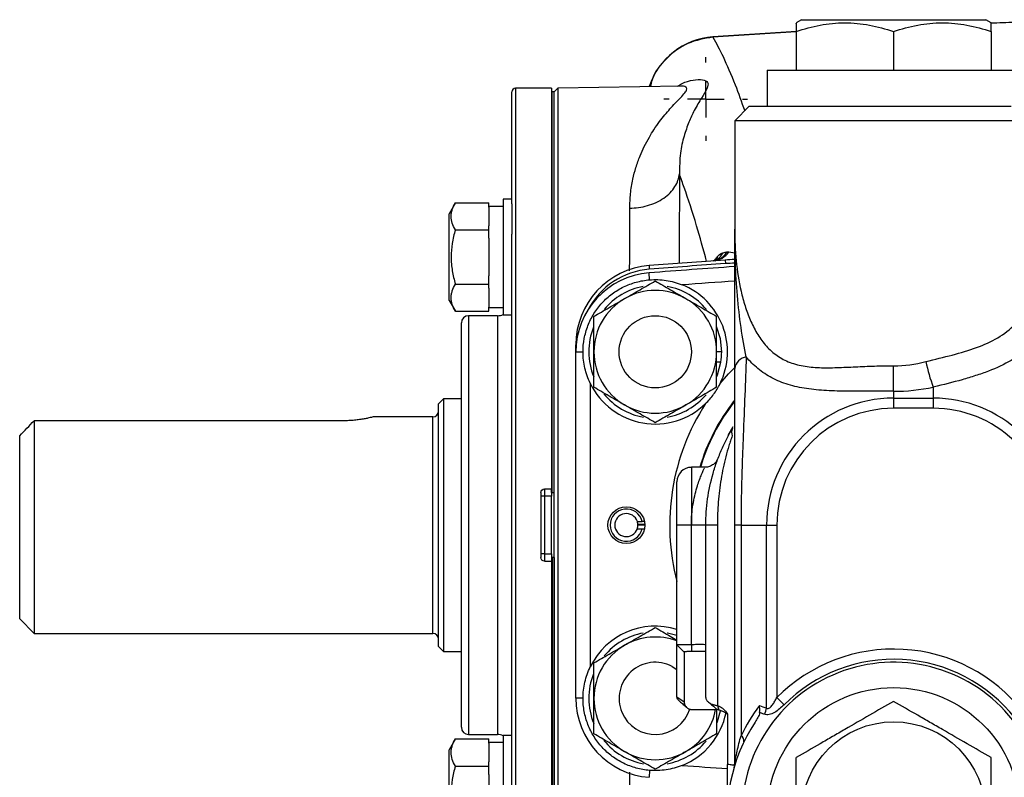
# Model space of a CAD drawing. Units: inches. Extents: x -34 to 34.4, y -14.5 to 26.1.
# Drawn here: x -13.5 to -8.2, y 4.4 to 8.5 of the extents above; entities that cross this region are included whole.
import ezdxf

# ---------------------------------------------------------------- set-up
doc = ezdxf.new("R2010")
doc.units = ezdxf.units.IN
doc.header["$MEASUREMENT"] = 0
doc.layers.add('TEXTF', color=150, linetype='Continuous')

# ---------------------------------------------------------------- blocks, each defined once
blk = doc.blocks.new('SW_CENTERMARKSYMBOL_0')
at = {"layer": 'TEXTF', "color": 0}
for p, q in [((0, 0.2), (0, 0.228)), ((0, 0), (0, 0.1)), ((-0.2, 0), (-0.228, 0)), ((0, 0), (-0.1, 0)), ((0, 0), (0, -0.1)), ((0, 0), (0.1, 0)), ((0.2, 0), (0.228, 0)), ((0, -0.2), (0, -0.228))]:
    blk.add_line(p, q, dxfattribs=at)

msp = doc.modelspace()

# ---------------------------------------------------------------- linework, layer by layer
at = {"color": 7, "linetype": 'Continuous', "lineweight": 25}
for p, q in [((-9.2825, 8.49), (-9.312, 8.473)), ((-9.2825, 8.49), (-8.2785, 8.49)), ((-8.249, 8.473), (-8.2785, 8.49)), ((-7.975, 8.4791), (-8.2492, 8.4717)), ((-9.3102, 8.425), (-9.7652, 8.3962)), ((-9.3108, 8.4233), (-9.7651, 8.395)), ((-9.312, 8.4255), (-9.312, 8.2144)), ((-8.7805, 8.4255), (-8.7805, 8.2144)), ((-8.249, 8.4255), (-8.249, 8.2144)), ((-9.4695, 8.2144), (-9.4695, 8.0176)), ((-9.4695, 8.2144), (-8.0915, 8.2144)), ((-10.6447, 8.116), (-10.8415, 8.116)), ((-10.8415, 8.116), (-10.8415, 5.7341)), ((-10.6447, 8.116), (-10.6447, 5.931)), ((-10.6109, 8.1164), (-10.6309, 8.0963)), ((-9.9411, 8.1281), (-10.6109, 8.1164)), ((-10.6109, 8.1164), (-10.6109, 5.7341)), ((-10.8612, 7.4852), (-10.8612, 8.0963)), ((-10.6408, 8.0963), (-10.6447, 8.0963)), ((-10.6309, 8.0963), (-10.6408, 8.0963)), ((-10.6408, 5.9113), (-10.6408, 8.0963)), ((-10.6309, 5.9113), (-10.6309, 8.0963)), ((-10.6309, 3.3719), (-10.6309, 8.0963)), ((-9.5679, 8.0176), (-9.6467, 7.9389)), ((-9.5679, 8.0176), (-8.1389, 8.0176)), ((-9.6467, 7.9389), (-9.6467, 7.5845)), ((-8.0748, 7.9389), (-9.6467, 7.9389)), ((-9.6467, 7.5845), (-9.6467, 7.3473)), ((-11.1695, 7.4912), (-11.2037, 7.4319)), ((-11.1695, 7.4912), (-10.9872, 7.4912)), ((-10.9872, 7.4684), (-10.9872, 7.4912)), ((-10.9085, 7.4713), (-10.9872, 7.4713)), ((-10.9872, 7.4684), (-10.9872, 7.3661)), ((-10.8612, 7.5106), (-10.9085, 7.5106)), ((-10.9085, 7.5106), (-10.9085, 7.1957)), ((-10.8612, 7.4852), (-10.8612, 7.3196)), ((-11.2037, 6.9594), (-11.2037, 7.4319)), ((-10.9872, 7.3434), (-10.9872, 7.3661)), ((-11.1695, 7.3434), (-10.9872, 7.3434)), ((-10.9872, 7.298), (-10.9872, 7.3434)), ((-10.8612, 5.7341), (-10.8612, 7.3196)), ((-10.9872, 7.298), (-10.9872, 7.0934)), ((-10.9085, 7.1957), (-10.9085, 6.8807)), ((-9.6781, 7.2236), (-9.6467, 7.2183)), ((-10.1138, 7.1488), (-10.1122, 7.1292)), ((-9.7573, 7.1761), (-9.7513, 7.1847)), ((-9.6986, 7.1793), (-9.6973, 7.1597)), ((-10.9872, 7.0479), (-10.9872, 7.0934)), ((-10.1108, 7.0715), (-10.1138, 7.1094)), ((-11.1695, 7.0479), (-10.9872, 7.0479)), ((-10.9872, 7.0252), (-10.9872, 7.0479)), ((-10.9872, 7.0252), (-10.9872, 6.9229)), ((-11.2037, 6.9594), (-11.1695, 6.9002)), ((-11.1695, 6.9002), (-10.9872, 6.9002)), ((-10.94, 6.8759), (-11.0974, 6.8759)), ((-11.0974, 6.8759), (-11.0974, 5.7341)), ((-10.9872, 6.9002), (-10.9872, 6.9229)), ((-10.9872, 6.9201), (-10.9085, 6.9201)), ((-10.94, 6.8759), (-10.94, 5.7341)), ((-10.9085, 6.8807), (-10.8612, 6.8807)), ((-11.1368, 5.7341), (-11.1368, 6.8365)), ((-10.5128, 6.6777), (-10.5128, 6.7171)), ((-10.5128, 6.7171), (-10.511, 6.7171)), ((-10.4734, 6.6777), (-10.5128, 6.6777)), ((-10.5128, 4.7905), (-10.5128, 6.6777)), ((-9.7175, 6.679), (-9.7451, 6.679)), ((-9.722, 6.6222), (-9.7451, 6.6222)), ((-8.7805, 6.4639), (-8.7805, 6.6031)), ((-10.4341, 6.5074), (-10.4341, 4.9609)), ((-8.7805, 6.4639), (-8.7805, 6.4265)), ((-8.564, 6.4862), (-8.564, 6.4265)), ((-11.2333, 6.4231), (-11.2608, 6.3955)), ((-11.2608, 5.0727), (-11.2608, 6.3955)), ((-11.1368, 6.4231), (-11.2333, 6.4231)), ((-11.2333, 6.4231), (-11.2333, 5.0451)), ((-8.7805, 6.4265), (-8.564, 6.4265)), ((-8.7805, 6.4265), (-8.7805, 6.3708)), ((-8.564, 6.4265), (-8.564, 6.3708)), ((-8.564, 6.3708), (-8.7805, 6.3708)), ((-13.4656, 6.3033), (-13.4656, 5.1436)), ((-11.7726, 6.3033), (-13.4656, 6.3033)), ((-11.2923, 6.3247), (-11.6152, 6.3247)), ((-11.2923, 5.1436), (-11.2923, 6.3247)), ((-9.6827, 6.2249), (-9.6557, 6.2716)), ((-13.5443, 5.2223), (-13.5443, 6.2211)), ((-9.8121, 6.0491), (-9.8829, 6.0491)), ((-9.8829, 6.0491), (-9.8829, 5.7341)), ((-9.9616, 5.7341), (-9.9616, 5.9703)), ((-10.7037, 5.9113), (-10.7037, 5.557)), ((-10.6841, 5.931), (-10.6447, 5.931)), ((-10.6841, 5.931), (-10.6841, 5.8916)), ((-10.6447, 5.9113), (-10.6447, 5.931)), ((-10.6447, 5.9113), (-10.6408, 5.9113)), ((-10.6447, 5.9113), (-10.6447, 5.8916)), ((-10.6408, 5.9113), (-10.6309, 5.9113)), ((-10.6841, 5.8916), (-10.7037, 5.8916)), ((-10.6447, 5.8916), (-10.6841, 5.8916)), ((-10.6841, 5.8916), (-10.6841, 5.5766)), ((-10.6447, 5.5766), (-10.6447, 5.8916)), ((-10.1774, 5.7538), (-10.1514, 5.7538)), ((-11.1368, 4.6318), (-11.1368, 5.7341)), ((-11.0974, 5.7341), (-11.0974, 4.5924)), ((-10.94, 5.7341), (-10.94, 4.5924)), ((-10.8612, 4.1487), (-10.8612, 5.7341)), ((-10.8415, 5.7341), (-10.8415, 3.3522)), ((-10.6109, 5.7341), (-10.6109, 3.3519)), ((-10.1774, 5.7144), (-10.1514, 5.7144)), ((-10.1369, 5.7375), (-10.1743, 5.7375)), ((-10.1742, 5.7359), (-10.1368, 5.7359)), ((-10.1514, 5.7144), (-10.1395, 5.7144)), ((-9.8829, 5.7341), (-9.9616, 5.7341)), ((-9.9616, 5.0812), (-9.9616, 5.7341)), ((-9.8041, 5.7341), (-9.8829, 5.7341)), ((-9.8829, 5.0837), (-9.8829, 5.7341)), ((-9.7411, 5.7341), (-9.8041, 5.7341)), ((-9.8041, 4.7939), (-9.8041, 5.7341)), ((-9.7411, 5.7341), (-9.7411, 4.7503)), ((-9.6121, 5.7341), (-9.6467, 5.7341)), ((-9.6467, 4.4349), (-9.6467, 5.7341)), ((-9.6121, 5.7341), (-9.4729, 5.7341)), ((-9.6121, 5.7341), (-9.6121, 4.5854)), ((-9.4729, 5.7341), (-9.4172, 5.7341)), ((-9.4729, 4.7366), (-9.4729, 5.7341)), ((-9.4172, 5.7341), (-9.4172, 4.7937)), ((-10.6841, 5.5766), (-10.7037, 5.5766)), ((-10.6841, 5.5766), (-10.6841, 5.5373)), ((-10.6841, 5.5766), (-10.6447, 5.5766)), ((-10.6841, 5.5373), (-10.6447, 5.5373)), ((-10.6447, 5.5766), (-10.6447, 5.557)), ((-10.6408, 5.557), (-10.6447, 5.557)), ((-10.6447, 5.557), (-10.6447, 5.5373)), ((-10.6447, 5.5373), (-10.6447, 3.3522)), ((-10.6408, 5.557), (-10.6408, 3.3719)), ((-10.6309, 5.557), (-10.6408, 5.557)), ((-10.6309, 5.557), (-10.6309, 3.3719)), ((-13.5443, 5.2223), (-13.4656, 5.1436)), ((-13.4656, 5.1436), (-11.2923, 5.1436)), ((-11.2608, 5.0727), (-11.2333, 5.0451)), ((-9.9616, 5.0812), (-9.9222, 5.0419)), ((-9.9616, 4.7981), (-9.9616, 5.0812)), ((-9.8829, 5.0837), (-9.8829, 5.0443)), ((-11.2333, 5.0451), (-11.1368, 5.0451)), ((-9.9222, 5.0419), (-9.9222, 4.7709)), ((-9.9882, 4.9635), (-9.9616, 4.9467)), ((-10.4734, 4.7905), (-10.5128, 4.7905)), ((-9.9616, 4.7981), (-9.9222, 4.7709)), ((-9.4172, 4.7937), (-9.3778, 4.7544)), ((-9.8829, 4.7288), (-9.7424, 4.7288)), ((-9.7411, 4.7503), (-9.7333, 4.7252)), ((-9.686, 4.7028), (-9.686, 4.4292)), ((-11.1695, 4.5681), (-11.2037, 4.5088)), ((-11.1695, 4.5681), (-10.9872, 4.5681)), ((-11.0974, 4.5924), (-10.94, 4.5924)), ((-10.9872, 4.5454), (-10.9872, 4.5681)), ((-10.8612, 4.5875), (-10.9085, 4.5875)), ((-10.9085, 4.5875), (-10.9085, 4.2726)), ((-11.2037, 4.0364), (-11.2037, 4.5088)), ((-10.9085, 4.5482), (-10.9872, 4.5482)), ((-10.9872, 4.5454), (-10.9872, 4.4431)), ((-11.1695, 4.4203), (-10.9872, 4.4203)), ((-10.9872, 4.4203), (-10.9872, 4.4431)), ((-10.9872, 4.3749), (-10.9872, 4.4203)), ((-10.9872, 4.3749), (-10.9872, 4.1703)), ((-10.1108, 4.3968), (-10.1138, 4.3588))]:
    msp.add_line(p, q, dxfattribs=at)
at = {"color": 7, "linetype": 'Continuous', "lineweight": 25, "flags": 128}
for points in [[(-9.7175, 6.679), (-9.7246, 6.7501), (-9.745, 6.8174)], [(-9.7435, 6.5443), (-9.7401, 6.5531), (-9.722, 6.6222)], [(-9.7263, 6.5055), (-9.6799, 6.5591), (-9.6481, 6.5925)], [(-9.9616, 5.1317), (-10.0122, 5.1451), (-10.0148, 5.1456)], [(-9.7435, 4.6546), (-9.7401, 4.6633), (-9.7238, 4.722)]]:
    msp.add_lwpolyline(points, dxfattribs=at)
at = {"color": 7, "linetype": 'Continuous', "lineweight": 25}
for centre, radius in [((-10.0797, 6.679), 0.1969), ((-10.2372, 5.7341), 0.1004), ((-8.7805, 4.1593), 0.689), ((-8.7805, 4.1593), 0.502)]:
    msp.add_circle(centre, radius, dxfattribs=at)
for centre, radius, start, end in [((-9.738, 8.0034), 0.3937, 93.9572, 162.0004), ((-10.8415, 8.0963), 0.0197, 90, 180), ((-9.7727, 7.2903), 0.1158, 274.0964, 324.8433), ((-9.8103, 7.2741), 0.1142, 300.4234, 331.3854), ((-9.8334, 7.2351), 0.1012, 323.3111, 339.7096), ((-9.7832, 7.2848), 0.113, 291.5363, 327.2181), ((-10.0797, 6.7171), 0.4331, 94.5111, 180), ((-7.0482, -31.7068), 38.9764, 93.89908, 94.51107), ((-7.0482, -31.7462), 38.9764, 93.82276, 94.51107), ((-7.0482, -31.7068), 38.9567, 93.89908, 94.51107), ((-7.0482, -31.7068), 38.9764, 93.82256, 93.89908), ((-7.0482, -31.7068), 38.9567, 93.82449, 93.89908), ((-10.0797, 6.6777), 0.4331, 94.5111, 180), ((-10.0797, 6.7171), 0.4134, 94.5111, 152.336), ((-10.0797, 6.679), 0.3622, 100.3622, 140.3461), ((-10.0797, 6.679), 0.3622, 39.4623, 79.6656), ((-7.0482, -31.7462), 38.8976, 93.83043, 94.25309), ((-10.0797, 6.679), 0.3937, 333.8465, 68.1134), ((-10.0797, 6.679), 0.3346, 60, 120), ((-10.0797, 6.679), 0.3346, 120, 180), ((-10.0797, 6.679), 0.3346, 0, 60), ((-11.0974, 6.8365), 0.0394, 90, 180), ((-10.94, 6.9546), 0.0787, 270, 293.5782), ((-10.0797, 6.679), 0.3622, 158.1994, 202.1876), ((-10.0797, 6.679), 0.3346, 180, 240), ((-10.0797, 6.679), 0.3346, 300, 0), ((-10.0797, 6.679), 0.3622, 350.9737, 0), ((-9.5709, 6.5752), 0.0769, 99.5127, 170.2526), ((-7.8433, 6.7692), 0.7743, 190.7032, 201.4381), ((-10.0797, 6.679), 0.3937, 205.8419, 314.0987), ((-10.0797, 6.679), 0.3622, 219.2556, 259.7428), ((-10.0797, 6.679), 0.3622, 280.3475, 319.7986), ((-8.7805, 7.5269), 1.063, 270, 281.7536), ((-10.0797, 6.679), 0.3346, 240, 300), ((-8.7805, 5.7341), 1.2205, 147.1436, 194.5926), ((-8.7805, 5.7341), 1.1024, 142.1113, 163.3985), ((-8.7805, 5.7341), 1.0989, 142.4421, 163.3447), ((-8.7805, 5.7341), 0.6924, 90, 180), ((-8.564, 5.7341), 0.6924, 46.4535, 90), ((-11.2923, 6.3562), 0.0315, 270, 0), ((-8.7805, 5.7341), 0.6367, 90, 180), ((-8.564, 5.7341), 0.6367, 46.4535, 90), ((-9.6167, 6.2387), 0.047, 151.251, 202.3991), ((-9.8829, 5.9703), 0.0787, 90, 180), ((-10.2372, 5.7341), 0.088, 12.9212, 347.0788), ((-10.2372, 5.7341), 0.063, 18.21, 341.79), ((-10.2372, 5.7341), 0.063, 358.4051, 18.21), ((-10.2372, 5.7341), 0.063, 341.79, 1.5949), ((-10.0797, 4.7892), 0.3937, 72.5424, 154.1581), ((-11.2923, 5.1121), 0.0315, 0, 90), ((-10.0797, 4.7892), 0.3622, 100.3622, 140.3461), ((-10.0797, 4.7892), 0.3346, 69.3327, 120), ((-10.0797, 4.7892), 0.3346, 120, 180), ((-8.7805, 4.1593), 0.8988, 38.2132, 135.1046), ((-8.7805, 4.1593), 0.8431, 38.2132, 135.1046), ((-10.0797, 4.7892), 0.1969, 62.3015, 342.581), ((-8.7805, 4.1593), 0.8268, 38.2132, 321.7868), ((-10.0797, 4.7892), 0.3622, 158.1994, 202.1876), ((-10.0797, 4.7905), 0.4331, 180, 265.4889), ((-10.0797, 4.7892), 0.3346, 180, 240), ((-10.0797, 4.7892), 0.3346, 300, 349.5963), ((-8.7248, 4.1593), 0.9843, 143.1301, 154.3455), ((-9.5849, 4.7558), 0.1136, 332.0706, 350.2709), ((-10.0797, 4.7892), 0.3937, 291.8866, 348.5284), ((-11.0974, 4.6318), 0.0394, 180, 270), ((-8.7805, 4.1593), 0.9055, 146.4224, 321.7868), ((-10.94, 4.5137), 0.0787, 66.4218, 90), ((-9.6306, 4.5567), 0.0342, 351.0953, 57.248), ((-10.0797, 4.7892), 0.3622, 219.2556, 259.7428), ((-10.0797, 4.7892), 0.3622, 280.3475, 319.9202), ((-10.0797, 4.7892), 0.3346, 240, 300), ((-7.0482, 43.2144), 38.8976, 265.74691, 266.11157), ((-9.7254, 4.4349), 0.0787, 343.7398, 0)]:
    msp.add_arc(centre, radius, start, end, dxfattribs=at)
for centre, major_axis, ratio, start_param, end_param in [((-8.7805, 7.6661), (0, 1.063), 0.814815, 3.141593, 3.346732), ((-10.2372, 5.761), (0, 0.1006), 0.963721, 4.641, 4.702934)]:
    msp.add_ellipse(centre, major_axis=major_axis, ratio=ratio, start_param=start_param, end_param=end_param, dxfattribs=at)
for points, knots in [([(-9.312, 8.4255), (-9.2686, 8.44), (-9.2249, 8.4519), (-9.1366, 8.4684), (-9.092, 8.473), (-9.0242, 8.473), (-9.0015, 8.4719), (-8.9566, 8.4676), (-8.9343, 8.4644), (-8.8678, 8.4519), (-8.824, 8.44), (-8.7805, 8.4255)], [0, 0, 0, 0, 0.25, 0.25, 0.5, 0.5, 0.625, 0.625, 0.75, 0.75, 1, 1, 1, 1]), ([(-9.312, 8.4697), (-9.312, 8.4703), (-9.312, 8.4722), (-9.312, 8.4522), (-9.312, 8.4319), (-9.312, 8.4255)], [0, 0, 0, 0, 0.248521, 0.762852, 1, 1, 1, 1]), ([(-8.7805, 8.4255), (-8.7371, 8.44), (-8.6934, 8.4519), (-8.6051, 8.4684), (-8.5605, 8.473), (-8.4927, 8.473), (-8.47, 8.4719), (-8.4251, 8.4676), (-8.4028, 8.4644), (-8.3363, 8.4519), (-8.2925, 8.44), (-8.249, 8.4255)], [0, 0, 0, 0, 0.25, 0.25, 0.5, 0.5, 0.625, 0.625, 0.75, 0.75, 1, 1, 1, 1]), ([(-7.9735, 8.4779), (-8.0223, 8.4771), (-8.1143, 8.4755), (-8.2063, 8.4721), (-8.2495, 8.4704)], [0, 0, 0, 0, 0.530574, 1, 1, 1, 1]), ([(-8.249, 8.4255), (-8.249, 8.4319), (-8.249, 8.4519), (-8.249, 8.472), (-8.249, 8.4702), (-8.249, 8.4695)], [0, 0, 0, 0, 0.237146, 0.738623, 1, 1, 1, 1]), ([(-9.7651, 8.395), (-9.8121, 8.3867), (-9.9061, 8.3702), (-10.0212, 8.284), (-10.0911, 8.1967), (-10.1033, 8.1378), (-10.1059, 8.1252)], [0, 0, 0, 0, 0.305463, 0.611027, 0.916317, 1, 1, 1, 1]), ([(-9.7651, 8.395), (-9.747, 8.3611), (-9.708, 8.2884), (-9.6507, 8.1552), (-9.6095, 8.042), (-9.5919, 7.9937)], [0, 0, 0, 0, 0.3335869, 0.715406, 1, 1, 1, 1]), ([(-9.9579, 8.1278), (-9.9499, 8.1327), (-9.922, 8.1497), (-9.8725, 8.163), (-9.819, 8.1655), (-9.7877, 8.15), (-9.7942, 8.1165), (-9.8263, 8.0654), (-9.8637, 8.0028), (-9.8973, 7.9319), (-9.9242, 7.8549), (-9.9458, 7.7629), (-9.9475, 7.6875), (-9.9484, 7.6487)], [0, 0, 0, 0, 0.042231, 0.146362, 0.249648, 0.353454, 0.458257, 0.56191, 0.666336, 0.745214, 0.825875, 0.910259, 1, 1, 1, 1]), ([(-10.2186, 7.4622), (-10.2178, 7.4888), (-10.2161, 7.5437), (-10.2035, 7.6172), (-10.1855, 7.6858), (-10.1642, 7.7451), (-10.1394, 7.8005), (-10.1139, 7.848), (-10.0856, 7.8934), (-10.0571, 7.9338), (-10.0274, 7.9713), (-9.9986, 8.0046), (-9.9722, 8.033), (-9.9454, 8.0607), (-9.9223, 8.0854), (-9.9073, 8.1064), (-9.9062, 8.1193), (-9.9169, 8.126), (-9.9288, 8.1285), (-9.939, 8.1279), (-9.9411, 8.1277)], [0, 0, 0, 0, 0.062945, 0.129924, 0.187727, 0.249507, 0.303372, 0.362211, 0.411264, 0.471106, 0.524789, 0.577953, 0.634609, 0.682195, 0.752588, 0.818832, 0.885613, 0.934461, 0.986289, 1, 1, 1, 1]), ([(-10.2186, 7.4622), (-10.2031, 7.4624), (-10.187, 7.4636), (-10.1546, 7.4682), (-10.1383, 7.4716), (-10.1062, 7.4808), (-10.0904, 7.4866), (-10.0605, 7.5004), (-10.0463, 7.5084), (-10.0203, 7.5263), (-10.0086, 7.5362), (-9.9881, 7.5572), (-9.9794, 7.5683), (-9.9652, 7.5911), (-9.9597, 7.6027), (-9.9518, 7.6259), (-9.9495, 7.6375), (-9.9484, 7.6487)], [0, 0, 0, 0, 0.125, 0.125, 0.25, 0.25, 0.375, 0.375, 0.5, 0.5, 0.625, 0.625, 0.75, 0.75, 0.875, 0.875, 1, 1, 1, 1]), ([(-9.9484, 7.6487), (-9.9484, 7.585), (-9.9483, 7.4573), (-9.9489, 7.2916), (-9.9495, 7.1879), (-9.9496, 7.1609)], [0, 0, 0, 0, 0.424205, 0.85018, 1, 1, 1, 1]), ([(-9.7995, 7.1719), (-9.8177, 7.2384), (-9.8586, 7.387), (-9.9082, 7.5385), (-9.9396, 7.6244), (-9.9484, 7.6487)], [0, 0, 0, 0, 0.36742, 0.821023, 1, 1, 1, 1]), ([(-11.1695, 7.3434), (-11.1765, 7.3555), (-11.1822, 7.3676), (-11.1902, 7.3922), (-11.1924, 7.4046), (-11.1924, 7.4234), (-11.1919, 7.4297), (-11.1898, 7.4422), (-11.1882, 7.4484), (-11.1822, 7.4669), (-11.1765, 7.4791), (-11.1695, 7.4912)], [0, 0, 0, 0, 0.25, 0.25, 0.5, 0.5, 0.625, 0.625, 0.75, 0.75, 1, 1, 1, 1]), ([(-10.2194, 7.1198), (-10.2191, 7.1803), (-10.2185, 7.3019), (-10.2186, 7.4086), (-10.2186, 7.4622)], [0, 0, 0, 0, 0.497671, 1, 1, 1, 1]), ([(-11.1695, 7.3434), (-11.1765, 7.3194), (-11.1823, 7.2948), (-11.1902, 7.2454), (-11.1924, 7.2206), (-11.1924, 7.1707), (-11.1902, 7.1453), (-11.1822, 7.096), (-11.1764, 7.0718), (-11.1695, 7.0479)], [0, 0, 0, 0, 0.25, 0.25, 0.5, 0.5, 0.75, 0.75, 1, 1, 1, 1]), ([(-9.5836, 6.651), (-9.5946, 6.7019), (-9.6042, 6.7562), (-9.6203, 6.8683), (-9.6268, 6.9263), (-9.637, 7.0444), (-9.6407, 7.1044), (-9.6443, 7.195), (-9.6452, 7.2253), (-9.6461, 7.271), (-9.6463, 7.2862), (-9.6466, 7.3167), (-9.6467, 7.3321), (-9.6467, 7.3473)], [0, 0, 0, 0, 0.25, 0.25, 0.5, 0.5, 0.75, 0.75, 0.875, 0.875, 0.9375, 0.9375, 1, 1, 1, 1]), ([(-9.6467, 7.3473), (-9.6467, 7.2894), (-9.644, 7.2319), (-9.6327, 7.1189), (-9.6241, 7.0634), (-9.6056, 6.9825), (-9.5985, 6.9558), (-9.5862, 6.9166), (-9.5818, 6.9037), (-9.5724, 6.8781), (-9.5674, 6.8654), (-9.5514, 6.828), (-9.5394, 6.8041), (-9.5125, 6.7588), (-9.4975, 6.7374), (-9.472, 6.7077), (-9.4629, 6.6982), (-9.4438, 6.6802), (-9.4338, 6.6718), (-9.4023, 6.6485), (-9.3795, 6.6355), (-9.342, 6.62), (-9.3289, 6.6154), (-9.3017, 6.6077), (-9.2878, 6.6045), (-9.2451, 6.5969), (-9.2154, 6.5941), (-9.1537, 6.5917), (-9.1214, 6.5921), (-9.072, 6.5935), (-9.0553, 6.5942), (-9.0218, 6.5957), (-9.005, 6.5965), (-8.9542, 6.5988), (-8.9199, 6.6003), (-8.8508, 6.6025), (-8.8158, 6.6031), (-8.7805, 6.6031)], [0, 0, 0, 0, 0.125, 0.125, 0.25, 0.25, 0.3125, 0.3125, 0.34375, 0.34375, 0.375, 0.375, 0.4375, 0.4375, 0.5, 0.5, 0.53125, 0.53125, 0.5625, 0.5625, 0.625, 0.625, 0.65625, 0.65625, 0.6875, 0.6875, 0.75, 0.75, 0.8125, 0.8125, 0.84375, 0.84375, 0.875, 0.875, 0.9375, 0.9375, 1, 1, 1, 1]), ([(-9.6467, 6.5882), (-9.6467, 6.6445), (-9.6467, 6.7041), (-9.6467, 6.8271), (-9.6467, 6.8905), (-9.6467, 7.0192), (-9.6467, 7.0844), (-9.6467, 7.1826), (-9.6467, 7.2155), (-9.6467, 7.2649), (-9.6467, 7.2813), (-9.6467, 7.3143), (-9.6467, 7.3309), (-9.6467, 7.3473)], [0, 0, 0, 0, 0.25, 0.25, 0.5, 0.5, 0.75, 0.75, 0.875, 0.875, 0.9375, 0.9375, 1, 1, 1, 1]), ([(-9.7418, 7.1798), (-9.7437, 7.1789), (-9.7477, 7.177), (-9.7587, 7.1758), (-9.7647, 7.1751)], [0, 0, 0, 0, 0.456453, 1, 1, 1, 1]), ([(-11.1695, 6.9002), (-11.1765, 6.9122), (-11.1822, 6.9244), (-11.1902, 6.9489), (-11.1924, 6.9613), (-11.1924, 6.9802), (-11.1919, 6.9865), (-11.1898, 6.999), (-11.1882, 7.0052), (-11.1822, 7.0237), (-11.1765, 7.0358), (-11.1695, 7.0479)], [0, 0, 0, 0, 0.25, 0.25, 0.5, 0.5, 0.625, 0.625, 0.75, 0.75, 1, 1, 1, 1]), ([(-10.4734, 6.6777), (-10.4735, 6.7025), (-10.4713, 6.7268), (-10.4646, 6.7628), (-10.4618, 6.7747), (-10.4551, 6.7983), (-10.4512, 6.8101), (-10.4378, 6.8445), (-10.4269, 6.8663), (-10.4075, 6.8974), (-10.4006, 6.9075), (-10.3856, 6.9271), (-10.3777, 6.9366), (-10.3528, 6.9637), (-10.3347, 6.98), (-10.3052, 7.002), (-10.295, 7.0089), (-10.2739, 7.0217), (-10.2631, 7.0276), (-10.2302, 7.0436), (-10.2074, 7.0523), (-10.1718, 7.062), (-10.1597, 7.0647), (-10.1354, 7.069), (-10.1231, 7.0705), (-10.1108, 7.0715)], [0, 0, 0, 0, 0.125, 0.125, 0.1875, 0.1875, 0.25, 0.25, 0.375, 0.375, 0.4375, 0.4375, 0.5, 0.5, 0.625, 0.625, 0.6875, 0.6875, 0.75, 0.75, 0.875, 0.875, 0.9375, 0.9375, 1, 1, 1, 1]), ([(-10.2471, 6.9688), (-10.2329, 6.977), (-10.2186, 6.9853), (-10.1904, 7.0015), (-10.1764, 7.0096), (-10.1346, 7.0338), (-10.107, 7.0497), (-10.0797, 7.0654)], [0, 0, 0, 0, 0.25, 0.25, 0.5, 0.5, 1, 1, 1, 1]), ([(-10.1108, 7.0715), (-10.0956, 7.0727), (-10.0804, 7.073), (-10.0503, 7.0719), (-10.0353, 7.0705), (-10.0055, 7.0659), (-9.9906, 7.0628), (-9.9613, 7.0548), (-9.947, 7.05), (-9.933, 7.0443)], [0, 0, 0, 0, 0.25, 0.25, 0.5, 0.5, 0.75, 0.75, 1, 1, 1, 1]), ([(-10.0797, 7.0654), (-10.0524, 7.0496), (-10.0248, 7.0337), (-9.9691, 7.0015), (-9.9409, 6.9853), (-9.9124, 6.9688)], [0, 0, 0, 0, 0.5, 0.5, 1, 1, 1, 1]), ([(-10.4144, 6.8722), (-10.387, 6.888), (-10.3594, 6.9039), (-10.3037, 6.9361), (-10.2756, 6.9524), (-10.2471, 6.9688)], [0, 0, 0, 0, 0.5, 0.5, 1, 1, 1, 1]), ([(-9.9124, 6.9688), (-9.8982, 6.9606), (-9.8839, 6.9524), (-9.8557, 6.9361), (-9.8417, 6.928), (-9.7999, 6.9039), (-9.7724, 6.888), (-9.7451, 6.8722)], [0, 0, 0, 0, 0.25, 0.25, 0.5, 0.5, 1, 1, 1, 1]), ([(-10.4144, 6.679), (-10.4144, 6.6954), (-10.4144, 6.7118), (-10.4144, 6.7447), (-10.4144, 6.761), (-10.4144, 6.8093), (-10.4144, 6.841), (-10.4144, 6.8722)], [0, 0, 0, 0, 0.25, 0.25, 0.5, 0.5, 1, 1, 1, 1]), ([(-9.7451, 6.679), (-9.7451, 6.6954), (-9.7451, 6.7118), (-9.7451, 6.7447), (-9.7451, 6.761), (-9.7451, 6.8093), (-9.7451, 6.841), (-9.7451, 6.8722)], [0, 0, 0, 0, 0.25, 0.25, 0.5, 0.5, 1, 1, 1, 1]), ([(-8.6041, 6.6254), (-8.5549, 6.6379), (-8.5071, 6.6494), (-8.4149, 6.6737), (-8.3705, 6.6865), (-8.2861, 6.7174), (-8.2476, 6.7351), (-8.1777, 6.7771), (-8.1463, 6.8014), (-8.1182, 6.8293)], [0, 0, 0, 0, 0.25, 0.25, 0.5, 0.5, 0.75, 0.75, 1, 1, 1, 1]), ([(-10.4341, 6.5074), (-10.4405, 6.5207), (-10.4462, 6.5344), (-10.456, 6.5621), (-10.46, 6.5761), (-10.4666, 6.6045), (-10.4691, 6.619), (-10.4725, 6.6483), (-10.4734, 6.6631), (-10.4734, 6.6777)], [0, 0, 0, 0, 0.25, 0.25, 0.5, 0.5, 0.75, 0.75, 1, 1, 1, 1]), ([(-10.4144, 6.4858), (-10.4144, 6.5173), (-10.4144, 6.5494), (-10.4144, 6.6139), (-10.4144, 6.6463), (-10.4144, 6.679)], [0, 0, 0, 0, 0.5, 0.5, 1, 1, 1, 1]), ([(-9.7451, 6.4858), (-9.7451, 6.5173), (-9.7451, 6.5494), (-9.7451, 6.6139), (-9.7451, 6.6463), (-9.7451, 6.679)], [0, 0, 0, 0, 0.5, 0.5, 1, 1, 1, 1]), ([(-8.0342, 6.707), (-8.066, 6.6792), (-8.1008, 6.6545), (-8.1771, 6.6103), (-8.2185, 6.591), (-8.2863, 6.5648), (-8.3096, 6.5567), (-8.3573, 6.5412), (-8.3817, 6.5339), (-8.4568, 6.5128), (-8.5092, 6.4997), (-8.564, 6.4862)], [0, 0, 0, 0, 0.25, 0.25, 0.5, 0.5, 0.625, 0.625, 0.75, 0.75, 1, 1, 1, 1]), ([(-9.5836, 6.651), (-9.586, 6.5829), (-9.5886, 6.5136), (-9.5943, 6.3717), (-9.5973, 6.299), (-9.6018, 6.1856), (-9.6032, 6.1471), (-9.606, 6.0681), (-9.6073, 6.0274), (-9.6096, 5.9453), (-9.6105, 5.9038), (-9.6117, 5.8196), (-9.6121, 5.7769), (-9.6121, 5.7341)], [0, 0, 0, 0, 0.25, 0.25, 0.5, 0.5, 0.625, 0.625, 0.75, 0.75, 0.875, 0.875, 1, 1, 1, 1]), ([(-8.7805, 6.4639), (-8.8233, 6.4639), (-8.8654, 6.4637), (-8.9481, 6.4636), (-8.9889, 6.4635), (-9.0491, 6.4642), (-9.0691, 6.4646), (-9.1084, 6.4658), (-9.1276, 6.4666), (-9.1841, 6.4698), (-9.2203, 6.4732), (-9.2896, 6.4836), (-9.3228, 6.4908), (-9.3864, 6.5102), (-9.416, 6.5222), (-9.4709, 6.5513), (-9.4962, 6.5682), (-9.5432, 6.6069), (-9.5643, 6.6281), (-9.5836, 6.651)], [0, 0, 0, 0, 0.125, 0.125, 0.25, 0.25, 0.3125, 0.3125, 0.375, 0.375, 0.5, 0.5, 0.625, 0.625, 0.75, 0.75, 0.875, 0.875, 1, 1, 1, 1]), ([(-9.6467, 5.7341), (-9.6467, 5.8147), (-9.6467, 5.8929), (-9.6467, 5.9885), (-9.6467, 6.0076), (-9.6467, 6.0452), (-9.6467, 6.0637), (-9.6467, 6.1187), (-9.6467, 6.1545), (-9.6467, 6.2598), (-9.6467, 6.3274), (-9.6467, 6.4598), (-9.6467, 6.5246), (-9.6467, 6.5882)], [0, 0, 0, 0, 0.25, 0.25, 0.3125, 0.3125, 0.375, 0.375, 0.5, 0.5, 0.75, 0.75, 1, 1, 1, 1]), ([(-9.8058, 6.3963), (-9.7896, 6.412), (-9.7748, 6.429), (-9.748, 6.4658), (-9.7363, 6.4853), (-9.7263, 6.5055)], [0, 0, 0, 0, 0.5, 0.5, 1, 1, 1, 1]), ([(-10.2471, 6.3892), (-10.2613, 6.3974), (-10.2755, 6.4056), (-10.3037, 6.4219), (-10.3177, 6.43), (-10.3595, 6.4541), (-10.3871, 6.47), (-10.4144, 6.4858)], [0, 0, 0, 0, 0.25, 0.25, 0.5, 0.5, 1, 1, 1, 1]), ([(-9.7451, 6.4858), (-9.7725, 6.47), (-9.8, 6.4541), (-9.8557, 6.4219), (-9.8839, 6.4057), (-9.9124, 6.3892)], [0, 0, 0, 0, 0.5, 0.5, 1, 1, 1, 1]), ([(-10.0797, 6.2926), (-10.1071, 6.3084), (-10.1347, 6.3243), (-10.1904, 6.3565), (-10.2185, 6.3727), (-10.2471, 6.3892)], [0, 0, 0, 0, 0.5, 0.5, 1, 1, 1, 1]), ([(-9.9124, 6.3892), (-9.9266, 6.381), (-9.9409, 6.3728), (-9.9691, 6.3565), (-9.9831, 6.3484), (-10.0249, 6.3243), (-10.0524, 6.3084), (-10.0797, 6.2926)], [0, 0, 0, 0, 0.25, 0.25, 0.5, 0.5, 1, 1, 1, 1]), ([(-11.6152, 6.3247), (-11.6152, 6.3247), (-11.6162, 6.3244), (-11.6202, 6.3233), (-11.6233, 6.3226), (-11.6312, 6.3206), (-11.6361, 6.3194), (-11.6475, 6.3169), (-11.6541, 6.3155), (-11.6686, 6.3127), (-11.6765, 6.3113), (-11.6937, 6.3087), (-11.7028, 6.3075), (-11.7217, 6.3055), (-11.7317, 6.3047), (-11.7521, 6.3036), (-11.7623, 6.3033), (-11.7726, 6.3033)], [0, 0, 0, 0, 0.125, 0.125, 0.25, 0.25, 0.375, 0.375, 0.5, 0.5, 0.625, 0.625, 0.75, 0.75, 0.875, 0.875, 1, 1, 1, 1]), ([(-9.8041, 5.7341), (-9.8041, 5.7821), (-9.8008, 5.8296), (-9.7876, 5.9233), (-9.7778, 5.9696), (-9.7583, 6.0381), (-9.7509, 6.0609), (-9.7348, 6.1053), (-9.726, 6.127), (-9.7074, 6.1692), (-9.6974, 6.1898), (-9.6824, 6.2184), (-9.6774, 6.2276), (-9.6675, 6.2452), (-9.6625, 6.2537), (-9.6579, 6.2614)], [0, 0, 0, 0, 0.25, 0.25, 0.5, 0.5, 0.625, 0.625, 0.75, 0.75, 0.875, 0.875, 0.9375, 0.9375, 1, 1, 1, 1]), ([(-9.6602, 6.2208), (-9.6632, 6.2124), (-9.6663, 6.2035), (-9.6724, 6.1852), (-9.6754, 6.1758), (-9.6843, 6.1471), (-9.6899, 6.1272), (-9.7003, 6.0871), (-9.705, 6.0668), (-9.7136, 6.0258), (-9.7175, 6.0052), (-9.7277, 5.9432), (-9.7327, 5.9016), (-9.7395, 5.8181), (-9.7411, 5.7762), (-9.7411, 5.7341)], [0, 0, 0, 0, 0.0625, 0.0625, 0.125, 0.125, 0.25, 0.25, 0.375, 0.375, 0.5, 0.5, 0.75, 0.75, 1, 1, 1, 1]), ([(-9.7408, 6.0918), (-9.744, 6.0862), (-9.7506, 6.0744), (-9.7678, 6.0604), (-9.7889, 6.0501), (-9.805, 6.0499), (-9.8125, 6.0497)], [0, 0, 0, 0, 0.218218, 0.457589, 0.745904, 1, 1, 1, 1]), ([(-9.8829, 5.7341), (-9.8828, 5.7404), (-9.8825, 5.7826), (-9.8739, 5.8606), (-9.8508, 5.9503), (-9.8271, 6.0129), (-9.8113, 6.0469), (-9.8119, 6.0455), (-9.8121, 6.045)], [0, 0, 0, 0, 0.0378903, 0.2533577, 0.4726226, 0.6810297, 0.8803544, 1, 1, 1, 1]), ([(-10.7037, 5.9113), (-10.7037, 5.9165), (-10.7016, 5.9216), (-10.6944, 5.9288), (-10.6893, 5.931), (-10.6841, 5.931)], [0, 0, 0, 0, 0.5, 0.5, 1, 1, 1, 1]), ([(-10.1743, 5.7375), (-10.1743, 5.7375), (-10.1743, 5.7375), (-10.1743, 5.7372), (-10.1743, 5.7366), (-10.1742, 5.7361), (-10.1742, 5.7359)], [0, 0, 0, 0, 0.0787029, 0.4377105, 0.7968451, 1, 1, 1, 1]), ([(-10.6841, 5.5373), (-10.6893, 5.5373), (-10.6944, 5.5394), (-10.7016, 5.5467), (-10.7037, 5.5518), (-10.7037, 5.557)], [0, 0, 0, 0, 0.5, 0.5, 1, 1, 1, 1]), ([(-10.2471, 5.0791), (-10.2329, 5.0873), (-10.2186, 5.0955), (-10.1904, 5.1118), (-10.1764, 5.1199), (-10.1346, 5.144), (-10.107, 5.1599), (-10.0797, 5.1757)], [0, 0, 0, 0, 0.25, 0.25, 0.5, 0.5, 1, 1, 1, 1]), ([(-10.0797, 5.1757), (-10.0526, 5.16), (-10.0138, 5.1376), (-9.9737, 5.1144), (-9.9616, 5.1075)], [0, 0, 0, 0, 0.698742, 1, 1, 1, 1]), ([(-10.4144, 4.9825), (-10.387, 4.9983), (-10.3594, 5.0142), (-10.3037, 5.0463), (-10.2756, 5.0626), (-10.2471, 5.0791)], [0, 0, 0, 0, 0.5, 0.5, 1, 1, 1, 1]), ([(-9.9616, 5.0812), (-9.9616, 5.0812), (-9.9615, 5.0814), (-9.961, 5.0816), (-9.9601, 5.0818), (-9.9589, 5.082), (-9.9574, 5.0822), (-9.9545, 5.0824), (-9.9488, 5.0828), (-9.9402, 5.0831), (-9.9314, 5.0833), (-9.9231, 5.0834), (-9.914, 5.0835), (-9.9041, 5.0836), (-9.8937, 5.0837), (-9.8865, 5.0837), (-9.8829, 5.0837)], [0, 0, 0, 0, 0.0437402, 0.0866399, 0.1286993, 0.1699185, 0.2102975, 0.2498366, 0.3741593, 0.4993758, 0.5782955, 0.6590213, 0.7415539, 0.8258941, 0.9120426, 1, 1, 1, 1]), ([(-9.8829, 5.0837), (-9.8725, 5.0838), (-9.8518, 5.084), (-9.8262, 5.0846), (-9.8105, 5.0846), (-9.8084, 5.0832), (-9.8078, 5.0829)], [0, 0, 0, 0, 0.295355, 0.590463, 0.885425, 1, 1, 1, 1]), ([(-9.8829, 5.0443), (-9.8842, 5.0443), (-9.8868, 5.0443), (-9.8919, 5.0443), (-9.8981, 5.0442), (-9.9049, 5.0441), (-9.9109, 5.0438), (-9.9158, 5.0435), (-9.9195, 5.0431), (-9.9214, 5.0426), (-9.9221, 5.0422), (-9.9222, 5.042), (-9.9222, 5.0419)], [0, 0, 0, 0, 0.0642502, 0.1283215, 0.2555493, 0.3820887, 0.5071854, 0.6318732, 0.7548562, 0.8777224, 0.9388636, 1, 1, 1, 1]), ([(-9.8041, 5.0451), (-9.8149, 5.0449), (-9.8381, 5.0446), (-9.8672, 5.0444), (-9.8829, 5.0443)], [0, 0, 0, 0, 0.46367, 1, 1, 1, 1]), ([(-10.4734, 4.7905), (-10.4734, 4.8052), (-10.4725, 4.8199), (-10.4691, 4.849), (-10.4667, 4.8634), (-10.46, 4.8922), (-10.4559, 4.9064), (-10.4461, 4.9341), (-10.4405, 4.9476), (-10.4341, 4.9609)], [0, 0, 0, 0, 0.25, 0.25, 0.5, 0.5, 0.75, 0.75, 1, 1, 1, 1]), ([(-10.4144, 4.7892), (-10.4144, 4.8056), (-10.4144, 4.822), (-10.4144, 4.8549), (-10.4144, 4.8712), (-10.4144, 4.9196), (-10.4144, 4.9512), (-10.4144, 4.9825)], [0, 0, 0, 0, 0.25, 0.25, 0.5, 0.5, 1, 1, 1, 1]), ([(-10.1108, 4.3968), (-10.1354, 4.3987), (-10.1595, 4.4029), (-10.1948, 4.4125), (-10.2065, 4.4163), (-10.2295, 4.4249), (-10.2409, 4.4298), (-10.274, 4.446), (-10.2949, 4.4586), (-10.3341, 4.4878), (-10.3527, 4.5044), (-10.3858, 4.5405), (-10.4006, 4.5599), (-10.4201, 4.591), (-10.4262, 4.6018), (-10.4372, 4.6239), (-10.4422, 4.6351), (-10.4555, 4.6692), (-10.4622, 4.6927), (-10.469, 4.729), (-10.4707, 4.7413), (-10.4729, 4.7658), (-10.4735, 4.7782), (-10.4734, 4.7905)], [0, 0, 0, 0, 0.125, 0.125, 0.1875, 0.1875, 0.25, 0.25, 0.375, 0.375, 0.5, 0.5, 0.625, 0.625, 0.6875, 0.6875, 0.75, 0.75, 0.875, 0.875, 0.9375, 0.9375, 1, 1, 1, 1]), ([(-10.4144, 4.596), (-10.4144, 4.6275), (-10.4144, 4.6597), (-10.4144, 4.7241), (-10.4144, 4.7566), (-10.4144, 4.7892)], [0, 0, 0, 0, 0.5, 0.5, 1, 1, 1, 1]), ([(-9.9467, 4.7739), (-9.9507, 4.7772), (-9.9598, 4.7849), (-9.9609, 4.7933), (-9.9616, 4.7981)], [0, 0, 0, 0, 0.435432, 1, 1, 1, 1]), ([(-9.8041, 4.7939), (-9.8041, 4.7934), (-9.8041, 4.7923), (-9.8039, 4.7902), (-9.8031, 4.7865), (-9.8008, 4.7811), (-9.7963, 4.7748), (-9.7898, 4.7686), (-9.7812, 4.7628), (-9.7722, 4.7583), (-9.7638, 4.7553), (-9.7568, 4.7532), (-9.7492, 4.7515), (-9.7438, 4.7507), (-9.7411, 4.7503)], [0, 0, 0, 0, 0.0270198, 0.0583258, 0.1162217, 0.2317491, 0.3488449, 0.4687768, 0.5915997, 0.7203221, 0.7894702, 0.8560465, 0.9289447, 1, 1, 1, 1]), ([(-9.4729, 4.7366), (-9.4704, 4.7349), (-9.4675, 4.7341), (-9.4613, 4.7348), (-9.4582, 4.7363), (-9.4524, 4.7404), (-9.4498, 4.743), (-9.4448, 4.7484), (-9.4425, 4.7513), (-9.4358, 4.7604), (-9.4318, 4.7669), (-9.4242, 4.7801), (-9.4206, 4.7868), (-9.4172, 4.7937)], [0, 0, 0, 0, 0.125, 0.125, 0.25, 0.25, 0.375, 0.375, 0.5, 0.5, 0.75, 0.75, 1, 1, 1, 1]), ([(-9.9475, 4.7737), (-9.9406, 4.768), (-9.9263, 4.7563), (-9.915, 4.7456), (-9.9092, 4.7401)], [0, 0, 0, 0, 0.491632, 1, 1, 1, 1]), ([(-9.9222, 4.7709), (-9.9222, 4.7698), (-9.9222, 4.7675), (-9.9216, 4.763), (-9.9202, 4.7574), (-9.9173, 4.7508), (-9.9133, 4.7444), (-9.9079, 4.7386), (-9.9022, 4.7343), (-9.8968, 4.7316), (-9.8924, 4.73), (-9.8877, 4.729), (-9.8845, 4.7289), (-9.8829, 4.7288)], [0, 0, 0, 0, 0.061528, 0.123138, 0.24629, 0.36971, 0.493062, 0.61804, 0.7438, 0.80897, 0.871538, 0.936287, 1, 1, 1, 1]), ([(-9.7897, 4.7689), (-9.7819, 4.7626), (-9.7679, 4.7511), (-9.7562, 4.74), (-9.751, 4.735)], [0, 0, 0, 0, 0.552305, 1, 1, 1, 1]), ([(-9.7333, 4.7252), (-9.736, 4.726), (-9.7413, 4.7277), (-9.7475, 4.7315), (-9.75, 4.7346), (-9.751, 4.7358)], [0, 0, 0, 0, 0.3787911, 0.7538808, 1, 1, 1, 1]), ([(-9.7451, 4.7288), (-9.7451, 4.6979), (-9.7451, 4.6529), (-9.7451, 4.6096), (-9.7451, 4.596)], [0, 0, 0, 0, 0.6864475, 1, 1, 1, 1]), ([(-9.7411, 4.7503), (-9.7396, 4.7498), (-9.7364, 4.7487), (-9.7318, 4.7466), (-9.7272, 4.7443), (-9.7227, 4.7417), (-9.7183, 4.7387), (-9.714, 4.7354), (-9.7081, 4.7305), (-9.701, 4.7234), (-9.693, 4.7137), (-9.6884, 4.7065), (-9.686, 4.7028)], [0, 0, 0, 0, 0.064184, 0.129619, 0.196511, 0.265051, 0.335419, 0.40778, 0.482284, 0.644198, 0.816466, 1, 1, 1, 1]), ([(-9.686, 4.7038), (-9.6878, 4.7051), (-9.6913, 4.7075), (-9.6968, 4.7108), (-9.7023, 4.7138), (-9.7081, 4.7166), (-9.7141, 4.7192), (-9.7203, 4.7215), (-9.7267, 4.7235), (-9.7311, 4.7246), (-9.7333, 4.7252)], [0, 0, 0, 0, 0.127441, 0.25286, 0.376569, 0.498892, 0.624051, 0.747832, 0.874462, 1, 1, 1, 1]), ([(-9.5106, 4.7119), (-9.5099, 4.718), (-9.5097, 4.7241), (-9.5101, 4.7336), (-9.5104, 4.7368), (-9.5111, 4.7433), (-9.5116, 4.7466), (-9.5122, 4.7499)], [0, 0, 0, 0, 0.5, 0.5, 0.75, 0.75, 1, 1, 1, 1]), ([(-9.3778, 4.7544), (-9.3858, 4.7463), (-9.3941, 4.7386), (-9.4114, 4.7244), (-9.4205, 4.7178), (-9.4345, 4.7098), (-9.4392, 4.7075), (-9.4488, 4.7036), (-9.4536, 4.7021), (-9.463, 4.7002), (-9.4676, 4.6998), (-9.4764, 4.7003), (-9.4806, 4.7012), (-9.4845, 4.7026)], [0, 0, 0, 0, 0.25, 0.25, 0.5, 0.5, 0.625, 0.625, 0.75, 0.75, 0.875, 0.875, 1, 1, 1, 1]), ([(-8.7805, 4.773), (-8.8239, 4.748), (-8.8676, 4.7228), (-8.9559, 4.6718), (-9.0006, 4.646), (-9.0684, 4.6069), (-9.091, 4.5938), (-9.136, 4.5678), (-9.1583, 4.555), (-9.2248, 4.5166), (-9.2686, 4.4913), (-9.312, 4.4662)], [0, 0, 0, 0, 0.25, 0.25, 0.5, 0.5, 0.625, 0.625, 0.75, 0.75, 1, 1, 1, 1]), ([(-8.249, 4.4662), (-8.2924, 4.4912), (-8.3361, 4.5165), (-8.4244, 4.5675), (-8.4691, 4.5932), (-8.5369, 4.6324), (-8.5596, 4.6455), (-8.6045, 4.6714), (-8.6268, 4.6843), (-8.6933, 4.7227), (-8.7371, 4.748), (-8.7805, 4.773)], [0, 0, 0, 0, 0.25, 0.25, 0.5, 0.5, 0.625, 0.625, 0.75, 0.75, 1, 1, 1, 1]), ([(-9.5106, 4.7119), (-9.5111, 4.7075), (-9.5123, 4.703), (-9.5156, 4.6941), (-9.5177, 4.6897), (-9.5243, 4.6767), (-9.5295, 4.6684), (-9.5349, 4.6601)], [0, 0, 0, 0, 0.25, 0.25, 0.5, 0.5, 1, 1, 1, 1]), ([(-9.4845, 4.7026), (-9.4898, 4.7045), (-9.4952, 4.7065), (-9.5006, 4.7084), (-9.5039, 4.7096), (-9.5072, 4.7108), (-9.5106, 4.7119)], [0, 0, 0, 0, 0.0006005536, 0.0006005536, 0.0006005536, 0.0009726381, 0.0009726381, 0.0009726381, 0.0009726381]), ([(-11.1695, 4.4203), (-11.1765, 4.4324), (-11.1822, 4.4445), (-11.1902, 4.4691), (-11.1924, 4.4815), (-11.1924, 4.5003), (-11.1919, 4.5067), (-11.1898, 4.5191), (-11.1882, 4.5253), (-11.1822, 4.5438), (-11.1765, 4.556), (-11.1695, 4.5681)], [0, 0, 0, 0, 0.25, 0.25, 0.5, 0.5, 0.625, 0.625, 0.75, 0.75, 1, 1, 1, 1]), ([(-10.2471, 4.4994), (-10.2613, 4.5076), (-10.2755, 4.5159), (-10.3037, 4.5322), (-10.3177, 4.5402), (-10.3595, 4.5644), (-10.3871, 4.5803), (-10.4144, 4.596)], [0, 0, 0, 0, 0.25, 0.25, 0.5, 0.5, 1, 1, 1, 1]), ([(-9.7451, 4.596), (-9.7725, 4.5802), (-9.8, 4.5643), (-9.8557, 4.5321), (-9.8839, 4.5159), (-9.9124, 4.4994)], [0, 0, 0, 0, 0.5, 0.5, 1, 1, 1, 1]), ([(-9.6467, 4.4349), (-9.6467, 4.4349), (-9.6465, 4.436), (-9.6458, 4.4396), (-9.6454, 4.442), (-9.644, 4.4498), (-9.6428, 4.456), (-9.6392, 4.4749), (-9.6364, 4.4883), (-9.6303, 4.5156), (-9.627, 4.5295), (-9.6199, 4.5574), (-9.6161, 4.5714), (-9.6121, 4.5854)], [0, 0, 0, 0, 0.0625, 0.0625, 0.125, 0.125, 0.25, 0.25, 0.5, 0.5, 0.75, 0.75, 1, 1, 1, 1]), ([(-10.0797, 4.4028), (-10.1071, 4.4186), (-10.1347, 4.4346), (-10.1904, 4.4667), (-10.2185, 4.483), (-10.2471, 4.4994)], [0, 0, 0, 0, 0.5, 0.5, 1, 1, 1, 1]), ([(-9.9124, 4.4994), (-9.9266, 4.4912), (-9.9409, 4.483), (-9.9691, 4.4667), (-9.9831, 4.4586), (-10.0249, 4.4345), (-10.0524, 4.4186), (-10.0797, 4.4028)], [0, 0, 0, 0, 0.25, 0.25, 0.5, 0.5, 1, 1, 1, 1]), ([(-9.312, 3.8525), (-9.312, 3.9024), (-9.312, 3.9535), (-9.312, 4.056), (-9.312, 4.1075), (-9.312, 4.1854), (-9.312, 4.2114), (-9.312, 4.2637), (-9.312, 4.2895), (-9.312, 4.3663), (-9.312, 4.4166), (-9.312, 4.4662)], [0, 0, 0, 0, 0.25, 0.25, 0.5, 0.5, 0.625, 0.625, 0.75, 0.75, 1, 1, 1, 1]), ([(-8.249, 3.8525), (-8.249, 3.9024), (-8.249, 3.9535), (-8.249, 4.056), (-8.249, 4.1075), (-8.249, 4.1854), (-8.249, 4.2114), (-8.249, 4.2637), (-8.249, 4.2895), (-8.249, 4.3663), (-8.249, 4.4166), (-8.249, 4.4662)], [0, 0, 0, 0, 0.25, 0.25, 0.5, 0.5, 0.625, 0.625, 0.75, 0.75, 1, 1, 1, 1]), ([(-11.1695, 4.4203), (-11.1765, 4.3963), (-11.1823, 4.3717), (-11.1902, 4.3223), (-11.1924, 4.2975), (-11.1924, 4.2476), (-11.1902, 4.2223), (-11.1822, 4.1729), (-11.1764, 4.1487), (-11.1695, 4.1248)], [0, 0, 0, 0, 0.25, 0.25, 0.5, 0.5, 0.75, 0.75, 1, 1, 1, 1]), ([(-9.933, 4.4239), (-9.947, 4.4183), (-9.9613, 4.4135), (-9.9905, 4.4055), (-10.0055, 4.4023), (-10.0353, 4.3978), (-10.0503, 4.3964), (-10.0804, 4.3953), (-10.0956, 4.3956), (-10.1108, 4.3968)], [0, 0, 0, 0, 0.25, 0.25, 0.5, 0.5, 0.75, 0.75, 1, 1, 1, 1]), ([(-9.686, 4.1593), (-9.686, 4.2038), (-9.686, 4.2484), (-9.686, 4.3381), (-9.686, 4.3835), (-9.686, 4.4292)], [0, 0, 0, 0, 0.5, 0.5, 1, 1, 1, 1]), ([(-9.6475, 4.4235), (-9.6483, 4.4237), (-9.6498, 4.4239), (-9.654, 4.4245), (-9.6567, 4.4249), (-9.6666, 4.4264), (-9.6755, 4.4277), (-9.686, 4.4292)], [0, 0, 0, 0, 0.25, 0.25, 0.5, 0.5, 1, 1, 1, 1]), ([(-10.2168, 3.9993), (-10.2168, 4.0137), (-10.2168, 4.0429), (-10.2168, 4.089), (-10.2169, 4.138), (-10.2171, 4.1901), (-10.2173, 4.2454), (-10.2176, 4.3039), (-10.2179, 4.3511), (-10.2181, 4.3793), (-10.2182, 4.3863)], [0, 0, 0, 0, 0.121723, 0.248126, 0.379209, 0.514972, 0.655415, 0.800537, 0.950339, 1, 1, 1, 1])]:
    msp.add_open_spline(points, degree=3, knots=knots, dxfattribs=at)
for points in [[(-9.7513, 7.1847), (-9.7473, 7.1899), (-9.7431, 7.195), (-9.7386, 7.2)], [(-9.7386, 7.2), (-9.7282, 7.2116), (-9.7182, 7.2177), (-9.71, 7.2194)], [(-9.71, 7.2194), (-9.7032, 7.2209), (-9.6959, 7.2222), (-9.6881, 7.2236)], [(-9.6881, 7.2236), (-9.6845, 7.2242), (-9.6811, 7.2242), (-9.6781, 7.2236)], [(-13.5443, 6.2211), (-13.5181, 6.2486), (-13.4919, 6.276), (-13.4656, 6.3033)], [(-10.1405, 5.7538), (-10.1441, 5.7538), (-10.1477, 5.7538), (-10.1514, 5.7538)], [(-9.5122, 4.7499), (-9.4991, 4.7455), (-9.486, 4.7411), (-9.4729, 4.7366)]]:
    msp.add_open_spline(points, degree=3, dxfattribs=at)

# ---------------------------------------------------------------- block references
at = {"layer": 'TEXTF'}
msp.add_blockref('SW_CENTERMARKSYMBOL_0', (-9.8041, 8.057), dxfattribs=at)

doc.saveas('drawing.dxf')
